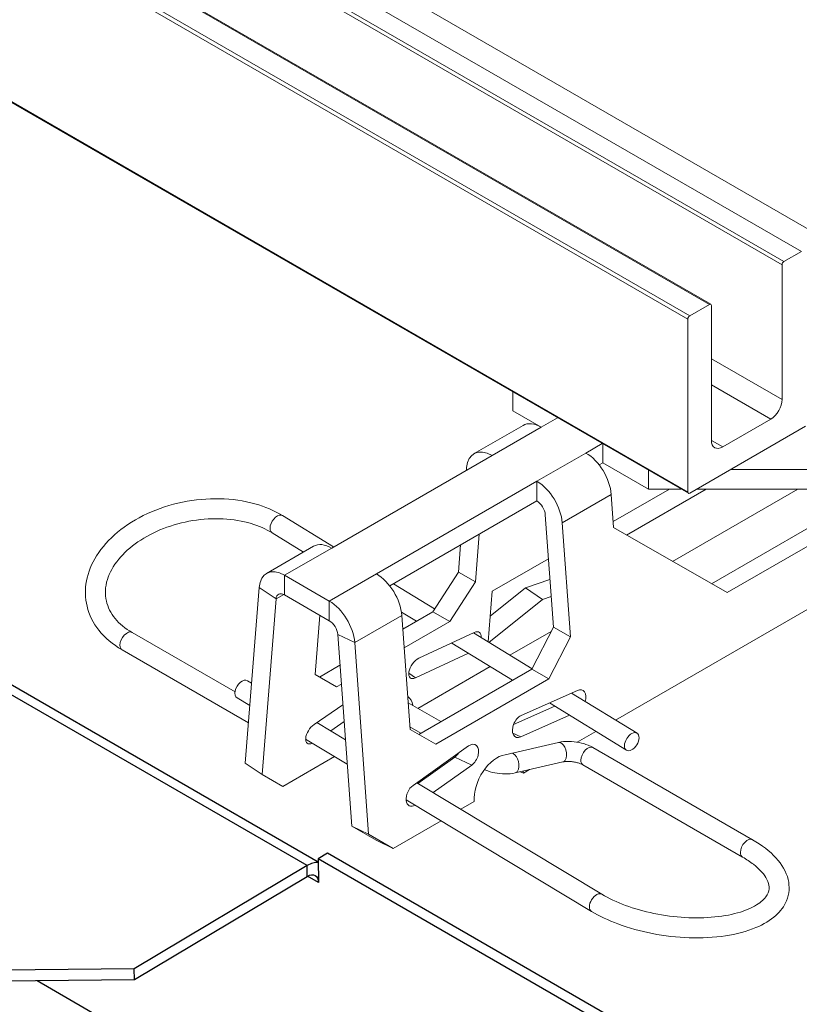
# Model space of a CAD drawing. Extents: x 3 to 130, y 3 to 12.
# Drawn here: x 59 to 61, y 7 to 9 of the extents above; entities that cross this region are included whole.
import ezdxf

# ---------------------------------------------------------------- set-up
doc = ezdxf.new("R2010")
doc.units = 0
doc.header["$MEASUREMENT"] = 0
doc.layers.get('0').update_dxf_attribs({"linetype": 'CONTINUOUS'})
doc.layers.add('DETAIL', color=1, linetype='CONTINUOUS')

# ---------------------------------------------------------------- blocks, each defined once
blk = doc.blocks.new('A$C4ad8c953')
at = {"color": 0, "linetype": 'Continuous', "lineweight": 0, "extrusion": (-5.55112e-17, 0.816497, 0.57735)}
for p, q in [((5.608, -137.906), (11.2253, -141.1491)), ((5.608, -138.004), (11.1828, -141.2226)), ((5.608, -138.0795), (11.1174, -141.2604)), ((5.608, -138.0959), (11.1104, -141.2726)), ((5.608, -138.3987), (10.8431, -141.4211)), ((5.608, -138.402), (10.8381, -141.4216)), ((5.608, -138.4878), (10.7639, -141.4645)), ((5.608, -138.5041), (10.7568, -141.4768)), ((5.608, -139.1524), (10.7568, -142.1251)), ((5.608, -139.1558), (10.7589, -142.1296)), ((11.1828, -141.2226), (11.1174, -141.2604)), ((11.1104, -141.2726), (11.1104, -141.778)), ((10.8381, -141.4216), (10.7639, -141.4645)), ((10.8452, -141.9311), (10.8452, -141.4257)), ((10.7568, -141.4768), (10.7568, -142.1251)), ((10.8452, -141.625), (11.1104, -141.778)), ((10.8452, -141.7229), (11.0679, -141.8515)), ((10.7639, -142.1291), (11.198, -141.8785)), ((11.0679, -141.8515), (10.8876, -141.9556)), ((10.8452, -141.9311), (10.8876, -141.9556))]:
    blk.add_line(p, q, dxfattribs=at)
for p, q in [((5.608, -141.3379), (9.3719, -143.511)), ((9.3299, -143.5252), (5.608, -141.3763)), ((9.4071, -143.4792), (9.3718, -143.5003)), ((10.5039, -144.154), (9.3718, -143.5003)), ((9.3718, -143.5003), (9.3731, -143.5887)), ((10.5392, -144.1328), (9.4071, -143.4792)), ((9.3299, -143.5252), (8.6823, -143.9121)), ((9.3305, -143.5656), (9.3299, -143.5252)), ((8.6829, -143.9526), (9.3305, -143.5656)), ((9.373, -143.5885), (9.332, -143.5648)), ((9.373, -143.5885), (9.3731, -143.5884)), ((9.373, -143.5886), (9.3731, -143.5885)), ((9.373, -143.5886), (9.373, -143.5885)), ((9.3731, -143.5887), (9.373, -143.5886)), ((8.6823, -143.9121), (8.1874, -143.9171)), ((8.6829, -143.9526), (8.6823, -143.9121)), ((8.188, -143.9576), (8.6829, -143.9526)), ((8.3177, -143.9563), (10.0389, -144.95))]:
    blk.add_line(p, q)
at = {"color": 0, "linetype": 'Continuous', "lineweight": 0, "extrusion": (-1.11022e-16, 0.816497, 0.57735)}
for p, q in [((10.1007, -141.8202), (10.1007, -141.7496)), ((10.207, -141.8816), (10.1007, -141.8202)), ((10.1395, -141.8749), (9.9556, -141.981)), ((10.207, -141.8816), (10.2681, -141.8463)), ((10.207, -141.8816), (10.0231, -141.9877)), ((10.4361, -141.9433), (10.3749, -141.9786)), ((10.4386, -142.0153), (10.4386, -141.9447)), ((10.0231, -141.9877), (9.4221, -142.3347)), ((10.1911, -142.0847), (10.3749, -141.9786)), ((10.4246, -142.0234), (10.4386, -142.0153)), ((10.4386, -142.0153), (10.6091, -142.1138)), ((9.9273, -142.0431), (9.928, -142.0334)), ((10.6091, -142.1138), (10.6091, -142.0432)), ((11.3162, -142.0403), (10.9177, -142.0403)), ((9.59, -142.4317), (10.1911, -142.0847)), ((10.1911, -142.0847), (10.1911, -142.1582)), ((10.47, -142.1341), (10.2862, -142.2402)), ((10.479, -142.2583), (10.47, -142.1341)), ((10.4774, -142.2353), (10.6879, -142.1138)), ((10.4862, -142.9795), (11.9497, -142.1345)), ((10.5274, -142.286), (10.8258, -142.1138)), ((10.6091, -142.1138), (10.7314, -142.1138)), ((10.6997, -142.3848), (11.169, -142.1138)), ((10.7905, -142.1138), (11.3162, -142.1138)), ((10.1911, -142.1582), (9.6397, -142.4765)), ((10.2533, -142.631), (10.2228, -142.21)), ((9.2378, -142.2134), (9.429, -142.3308)), ((10.2862, -142.2402), (10.3172, -142.6678)), ((9.1986, -142.2773), (9.3168, -142.3499)), ((9.9751, -142.2829), (9.9609, -142.4621)), ((10.479, -142.2583), (10.9041, -142.502)), ((10.8461, -142.4687), (11.2183, -142.2538)), ((10.9041, -142.502), (11.2817, -142.284)), ((9.3546, -142.3281), (9.1778, -142.4301)), ((9.4221, -142.3347), (9.2453, -142.4368)), ((9.897, -142.4252), (9.9051, -142.3233)), ((10.0236, -142.4968), (10.2347, -142.3749)), ((9.4133, -142.5338), (9.59, -142.4317)), ((9.897, -142.4252), (9.8009, -142.5738)), ((9.9609, -142.4621), (9.897, -142.4252)), ((9.2453, -142.4368), (9.4133, -142.5338)), ((9.2453, -142.4368), (9.2453, -142.5103)), ((9.6535, -142.4685), (9.8078, -142.5632)), ((9.8647, -142.6107), (9.9609, -142.4621)), ((10.1487, -142.4841), (10.2404, -142.4528)), ((9.1502, -142.4825), (9.098, -143.1408)), ((9.2136, -142.5255), (9.1502, -142.4825)), ((10.0085, -142.6864), (10.0236, -142.4968)), ((10.0161, -142.5908), (10.1487, -142.4841)), ((10.1487, -142.4841), (10.2121, -142.5271)), ((9.2136, -142.5255), (9.1614, -143.1838)), ((9.2425, -142.5088), (9.2136, -142.5255)), ((9.2453, -142.5103), (9.4133, -142.6073)), ((9.4133, -142.6073), (9.4133, -142.5338)), ((10.2121, -142.5271), (10.0117, -142.6883)), ((10.245, -142.5159), (10.2121, -142.5271)), ((9.6837, -142.5751), (9.7395, -142.6093)), ((9.6889, -142.6385), (9.8009, -142.5738)), ((9.8009, -142.5738), (9.8647, -142.6107)), ((9.3598, -142.8091), (9.3775, -142.5866)), ((9.6851, -142.5872), (9.5084, -142.6893)), ((9.7162, -143.0149), (9.6851, -142.5872)), ((9.8647, -142.6107), (9.694, -142.7093)), ((9.06, -142.8742), (8.6738, -142.6513)), ((9.7489, -142.7481), (9.9566, -142.6516)), ((9.9539, -142.6528), (10.1732, -142.7874)), ((10.0903, -142.7366), (10.245, -142.6473)), ((10.2533, -142.631), (10.1727, -142.7885)), ((10.3172, -142.6678), (10.2533, -142.631)), ((9.445, -142.6591), (9.4971, -143.3776)), ((9.5084, -142.6893), (9.445, -142.6591)), ((9.5605, -143.4078), (9.5084, -142.6893)), ((9.8723, -142.6908), (10.1, -142.8305)), ((10.2366, -142.8254), (10.3172, -142.6678)), ((9.11, -142.9897), (8.6363, -142.7162)), ((9.9351, -142.7293), (9.7367, -142.8216)), ((9.3766, -142.8188), (9.4533, -142.7745)), ((9.7453, -142.9358), (10.0164, -142.7792)), ((9.7484, -143.0335), (10.1727, -142.7885)), ((10.1727, -142.7885), (10.2366, -142.8254)), ((9.1218, -142.8414), (9.1063, -142.8321)), ((9.3598, -142.8091), (9.4405, -142.8557)), ((9.7109, -142.8041), (9.7367, -142.8216)), ((10.2366, -142.8254), (9.8123, -143.0703)), ((9.4585, -142.8453), (9.4405, -142.8557)), ((10.132, -142.9629), (10.3435, -142.8685)), ((9.1151, -142.9249), (9.0676, -142.8963)), ((10.3214, -142.8784), (10.5665, -143.0287)), ((9.3559, -142.9966), (9.4641, -142.9222)), ((9.7089, -142.9148), (9.8314, -142.9855)), ((10.1035, -142.9964), (10.2581, -142.9275)), ((10.2384, -142.9154), (10.5272, -143.0927)), ((9.4687, -142.9856), (9.4185, -143.0201)), ((10.3132, -142.9614), (10.1308, -143.0427)), ((9.4736, -143.0533), (9.3669, -142.9891)), ((9.7155, -143.0052), (9.7564, -143.0288)), ((9.7162, -143.0149), (9.8123, -143.0703)), ((10.3423, -143.0626), (10.4123, -143.0221)), ((9.4802, -143.1449), (9.3245, -143.0511)), ((10.1308, -143.0427), (10.1007, -143.0284)), ((9.727, -143.2245), (9.9347, -143.0768)), ((10.0726, -143.1102), (10.2724, -143.0637)), ((10.4013, -143.0827), (10.9994, -143.4281)), ((9.2389, -143.2281), (9.4327, -143.1163)), ((9.7452, -143.217), (9.8835, -143.1187)), ((9.9469, -143.1489), (9.8835, -143.1187)), ((9.892, -143.1071), (9.8943, -143.1084)), ((9.1614, -143.1838), (9.098, -143.1408)), ((9.9469, -143.1489), (9.8025, -143.2515)), ((10.1103, -143.1778), (10.2891, -143.1368)), ((10.1407, -143.179), (10.164, -143.1655)), ((10.3637, -143.1477), (10.9619, -143.493)), ((9.2389, -143.2281), (9.1614, -143.1838)), ((10.1407, -143.179), (10.1291, -143.1735)), ((10.4349, -143.6326), (9.741, -143.2145)), ((10.3962, -143.6968), (9.7013, -143.2781)), ((9.7042, -143.2799), (9.7013, -143.2785)), ((9.9568, -143.2851), (9.9065, -143.3142)), ((9.4971, -143.3776), (9.5894, -143.4305)), ((9.5605, -143.4078), (9.4971, -143.3776)), ((9.8323, -143.357), (9.6528, -143.4607)), ((9.6528, -143.4607), (9.5605, -143.4078)), ((9.5894, -143.4305), (9.6528, -143.4607))]:
    blk.add_line(p, q, dxfattribs=at)
at = {"color": 0, "linetype": 'Continuous', "lineweight": 0}
for centre, major_axis, ratio, start_param, end_param in [((11.1174, -141.2686), (-0.005, -0.00866), 0.577352, -2.356194, -0.785398), ((10.8381, -141.4298), (0.005, 0.00866), 0.577352, -0.785398, 0.785398), ((10.7639, -141.4727), (-0.005, -0.00866), 0.577352, -2.356194, -0.785398), ((10.207, -141.9918), (-0.0675, 0.1169), 0.57735, -0.785396, 0), ((10.3749, -142.0888), (-0.0675, 0.1169), 0.57735, -2.268926, -0.785396), ((10.7639, -142.121), (-0.005, -0.00866), 0.577352, -0.785398, 0.785398), ((10.1911, -142.1949), (-0.0225, 0.039), 0.57735, -2.268926, -0.785396), ((9.2182, -142.2454), (0.0196, 0.032), 0.589183, 0, 3.141593), ((9.4221, -142.445), (-0.0675, 0.1169), 0.57735, -0.785396, 0), ((9.2453, -142.547), (-0.0675, 0.1169), 0.57735, -0.785396, 0.698134), ((9.59, -142.5419), (-0.0675, 0.1169), 0.57735, -2.268926, -0.785396), ((9.2453, -142.547), (-0.0225, 0.039), 0.57735, -0.785396, 0.698134), ((9.4133, -142.644), (-0.0675, 0.1169), 0.57735, -2.268926, -0.785396), ((10.5468, -143.0607), (-0.0196, -0.032), 0.589183, -3.536122, 2.747063), ((10.3825, -143.1152), (0.0188, 0.0325), 0.578348, 0.000606, 2.3568), ((9.8774, -143.0826), (0.0194, 0.0406), 0.625474, -2.298141, -1.769595), ((10.3825, -143.1152), (-0.0188, -0.0325), 0.578348, -0.784793, 0.000606), ((10.9806, -143.4605), (0.0188, 0.0325), 0.578348, 0.000575, 2.3568), ((10.9806, -143.4605), (-0.0188, -0.0325), 0.578348, -0.784793, 0.00064)]:
    blk.add_ellipse(centre, major_axis=major_axis, ratio=ratio, start_param=start_param, end_param=end_param, dxfattribs=at)
at = {"color": 0, "linetype": 'Continuous', "lineweight": 0, "extrusion": (1.47941e-16, -2.1315e-17, -1)}
blk.add_ellipse((11.0679, -141.8025), major_axis=(-0.03, -0.052), ratio=0.577352, start_param=-2.356194, end_param=-0.785398, dxfattribs=at)
at = {"color": 0, "linetype": 'Continuous', "lineweight": 0, "extrusion": (1.40504e-16, -1.45219e-16, -1)}
blk.add_ellipse((10.8876, -141.9066), major_axis=(-0.03, -0.052), ratio=0.577352, start_param=-0.785398, end_param=0.785398, dxfattribs=at)
at = {"color": 0, "linetype": 'Continuous', "lineweight": 0, "extrusion": (-1.44222e-16, -8.32664e-17, -1)}
blk.add_ellipse((10.0231, -142.098), major_axis=(-0.0675, 0.1169), ratio=0.57735, start_param=-0.698134, end_param=0.785396, dxfattribs=at)
at = {"color": 0, "linetype": 'Continuous', "lineweight": 0, "extrusion": (-1.11022e-16, 1.92297e-16, -1)}
blk.add_ellipse((10.1911, -142.1949), major_axis=(0.0675, -0.1169), ratio=0.57735, start_param=-2.356196, end_param=-0.872666, dxfattribs=at)
at = {"color": 0, "linetype": 'Continuous', "lineweight": 0, "extrusion": (-3.71841e-18, 6.19519e-17, -1)}
blk.add_ellipse((9.4133, -142.644), major_axis=(0.0225, -0.039), ratio=0.57735, start_param=-2.356196, end_param=-0.872666, dxfattribs=at)
at = {"color": 0, "linetype": 'Continuous', "lineweight": 0, "extrusion": (1.3506e-16, 1.78418e-16, -1)}
blk.add_ellipse((8.6551, -142.6837), major_axis=(0.0188, 0.0325), ratio=0.577352, start_param=-2.356194, end_param=0, dxfattribs=at)
at = {"color": 0, "linetype": 'Continuous', "lineweight": 0, "extrusion": (1.24654e-16, 1.83753e-16, -1)}
for centre, major_axis, start_param, end_param in [((9.9505, -142.6883), (0.0253, 0.0372), -0.719719, 0.754806), ((9.6349, -142.9995), (0.073, 0.1076), -0.011346, 0.515309)]:
    blk.add_ellipse(centre, major_axis=major_axis, ratio=0.524835, start_param=start_param, end_param=end_param, dxfattribs=at)
at = {"color": 0, "linetype": 'Continuous', "lineweight": 0, "extrusion": (7.58297e-17, 2.03184e-17, -1)}
blk.add_ellipse((8.6551, -142.6837), major_axis=(-0.0188, -0.0325), ratio=0.577352, start_param=0, end_param=0.785398, dxfattribs=at)
at = {"color": 0, "linetype": 'Continuous', "lineweight": 0, "extrusion": (9.18766e-17, -6.23268e-17, -1)}
blk.add_ellipse((9.7428, -142.7849), major_axis=(-0.0253, -0.0372), ratio=0.524835, start_param=-0.719719, end_param=2.421873, dxfattribs=at)
at = {"color": 0, "linetype": 'Continuous', "lineweight": 0, "extrusion": (1.62316e-16, 1.61365e-16, -1)}
blk.add_ellipse((9.0869, -142.8642), major_axis=(-0.0194, -0.0321), ratio=0.595635, start_param=-0.000644, end_param=3.140949, dxfattribs=at)
at = {"color": 0, "linetype": 'Continuous', "lineweight": 0, "extrusion": (-2.74308e-17, 1.3604e-16, -1)}
blk.add_ellipse((10.3429, -142.9085), major_axis=(0.0194, 0.0406), ratio=0.625474, start_param=-0.632121, end_param=1.310001, dxfattribs=at)
at = {"color": 0, "linetype": 'Continuous', "lineweight": 0, "extrusion": (1.46789e-16, 1.14541e-16, -1)}
for centre, major_axis, start_param, end_param in [((10.1314, -143.0028), (-0.0194, -0.0406), -0.632121, 2.509472), ((9.9408, -143.1128), (0.0194, 0.0406), -0.843452, 2.298141), ((9.7331, -143.2605), (-0.0194, -0.0406), -0.730782, 2.298141)]:
    blk.add_ellipse(centre, major_axis=major_axis, ratio=0.625474, start_param=start_param, end_param=end_param, dxfattribs=at)
at = {"color": 0, "linetype": 'Continuous', "lineweight": 0, "extrusion": (3.08407e-16, 5.90996e-17, -1)}
blk.add_ellipse((9.3565, -143.0295), major_axis=(-0.0253, -0.0372), ratio=0.524835, start_param=-0.707374, end_param=2.210542, dxfattribs=at)
at = {"color": 0, "linetype": 'Continuous', "lineweight": 0, "extrusion": (-1.08239e-16, -2.4705e-17, -1)}
blk.add_ellipse((10.2808, -143.1002), major_axis=(-0.0083, 0.0366), ratio=0.557396, start_param=-0.000565, end_param=2.344643, dxfattribs=at)
at = {"color": 0, "linetype": 'Continuous', "lineweight": 0, "extrusion": (3.47254e-16, 1.90539e-17, -1)}
blk.add_ellipse((10.0487, -143.232), major_axis=(0.0559, 0.1174), ratio=0.625474, start_param=-2.308583, end_param=-0.389568, dxfattribs=at)
at = {"color": 0, "linetype": 'Continuous', "lineweight": 0, "extrusion": (6.88265e-17, 7.26481e-17, -1)}
blk.add_ellipse((10.102, -143.1412), major_axis=(-0.0083, 0.0366), ratio=0.557396, start_param=0.165197, end_param=2.344643, dxfattribs=at)
at = {"color": 0, "linetype": 'Continuous', "lineweight": 0, "extrusion": (-8.82059e-18, 2.25742e-16, -1)}
blk.add_ellipse((10.2808, -143.1002), major_axis=(0.0083, -0.0366), ratio=0.557396, start_param=-0.796949, end_param=-0.000565, dxfattribs=at)
at = {"color": 0, "linetype": 'Continuous', "lineweight": 0, "extrusion": (1.48828e-16, 3.39694e-17, -1)}
blk.add_ellipse((10.102, -143.1412), major_axis=(0.0083, -0.0366), ratio=0.557396, start_param=-0.796949, end_param=-0.000447, dxfattribs=at)
at = {"color": 0, "linetype": 'Continuous', "lineweight": 0, "extrusion": (2.69707e-16, 1.78966e-16, -1)}
blk.add_ellipse((10.0487, -143.232), major_axis=(-0.0559, -0.1174), ratio=0.625474, start_param=-2.381958, end_param=-2.308583, dxfattribs=at)
blk.add_ellipse((9.3313, -143.6134), major_axis=(0.0545, 0.0944), ratio=0.57735, start_param=0.228742, end_param=0.802851)
at = {"extrusion": (0, 0, -1)}
blk.add_ellipse((9.3313, -143.6134), major_axis=(0.0295, 0.0511), ratio=0.57735, start_param=5.480334, end_param=7.05113, dxfattribs=at)
at = {"color": 0, "linetype": 'Continuous', "lineweight": 0, "extrusion": (6.72835e-17, 2.18765e-16, -1)}
blk.add_ellipse((10.4155, -143.6647), major_axis=(-0.0194, -0.0321), ratio=0.595635, start_param=-0.000611, end_param=3.140912, dxfattribs=at)
at = {"color": 0, "linetype": 'Continuous', "lineweight": 0}
for points, knots in [([(8.6363, -142.7162), (8.6021, -142.6964), (8.5726, -142.6718), (8.5284, -142.6161), (8.513, -142.5854), (8.4977, -142.5222), (8.497, -142.4899), (8.5092, -142.4255), (8.5223, -142.3935), (8.5613, -142.3316), (8.5879, -142.3019), (8.6522, -142.2485), (8.69, -142.225), (8.7726, -142.1868), (8.8173, -142.1722), (8.9092, -142.1533), (8.9562, -142.1489), (9.0482, -142.151), (9.0931, -142.1574), (9.1722, -142.1797), (9.2071, -142.1946), (9.2378, -142.2134)], [4.712389, 4.712389, 4.712389, 4.712389, 5.038112, 5.038112, 5.345652, 5.345652, 5.63744, 5.63744, 5.938481, 5.938481, 6.25921, 6.25921, 6.589178, 6.589178, 6.920118, 6.920118, 7.250684, 7.250684, 7.581529, 7.581529, 7.880162, 7.880162, 7.880162, 7.880162]), ([(8.6738, -142.6513), (8.6479, -142.6363), (8.6267, -142.6186), (8.5938, -142.5787), (8.5828, -142.5565), (8.5718, -142.5078), (8.5729, -142.4808), (8.5893, -142.4276), (8.6035, -142.4017), (8.6429, -142.3537), (8.6672, -142.3316), (8.724, -142.2925), (8.7564, -142.2755), (8.8262, -142.2483), (8.8636, -142.2381), (8.9396, -142.2257), (8.9782, -142.2236), (9.0522, -142.2274), (9.0878, -142.2334), (9.1493, -142.2517), (9.1759, -142.2634), (9.1986, -142.2773)], [4.712389, 4.712389, 4.712389, 4.712389, 5.023326, 5.023326, 5.355043, 5.355043, 5.722116, 5.722116, 6.056556, 6.056556, 6.367502, 6.367502, 6.674894, 6.674894, 6.98295, 6.98295, 7.291431, 7.291431, 7.599328, 7.599328, 7.880162, 7.880162, 7.880162, 7.880162]), ([(10.2724, -143.0637), (10.2845, -143.0609), (10.2978, -143.0596), (10.3239, -143.0599), (10.3369, -143.0613), (10.3611, -143.0662), (10.3727, -143.0696), (10.3895, -143.0765), (10.3956, -143.0795), (10.4013, -143.0827)], [0, 0, 0, 0, 0.0413164, 0.0413164, 0.0796464, 0.0796464, 0.115769, 0.115769, 0.1377313, 0.1377313, 0.1377313, 0.1377313]), ([(10.3638, -143.1477), (10.3613, -143.1463), (10.3583, -143.1448), (10.3514, -143.142), (10.3474, -143.1406), (10.3386, -143.1382), (10.3336, -143.1371), (10.3233, -143.1355), (10.3179, -143.135), (10.3075, -143.1347), (10.3025, -143.1349), (10.2947, -143.1357), (10.2917, -143.1362), (10.2891, -143.1368)], [0, 0, 0, 0, 0.01304814, 0.01304814, 0.02669379, 0.02669379, 0.04188989, 0.04188989, 0.05795716, 0.05795716, 0.07411015, 0.07411015, 0.08582546, 0.08582546, 0.08582546, 0.08582546]), ([(10.1103, -143.1778), (10.0982, -143.1806), (10.0849, -143.1818), (10.0589, -143.1815), (10.0458, -143.1801), (10.0216, -143.1753), (10.0101, -143.1718), (9.9978, -143.1668), (9.996, -143.166), (9.9942, -143.1652)], [0, 0, 0, 0, 0.0413165, 0.0413165, 0.0796466, 0.0796466, 0.1157691, 0.1157691, 0.1220384, 0.1220384, 0.1220384, 0.1220384]), ([(10.9994, -143.4281), (11.0345, -143.4483), (11.0645, -143.4714), (11.1099, -143.521), (11.1261, -143.5485), (11.1393, -143.6037), (11.1373, -143.6319), (11.1184, -143.6775), (11.1043, -143.6962), (11.0665, -143.7304), (11.0412, -143.7456), (10.9789, -143.7718), (10.9398, -143.7822), (10.8555, -143.7948), (10.8093, -143.7973), (10.7169, -143.7941), (10.6696, -143.7887), (10.5794, -143.7712), (10.5353, -143.7589), (10.4591, -143.7304), (10.4254, -143.7144), (10.3962, -143.6968)], [0, 0, 0, 0, 0.145259, 0.145259, 0.289607, 0.289607, 0.423009, 0.423009, 0.533291, 0.533291, 0.658131, 0.658131, 0.801374, 0.801374, 0.944437, 0.944437, 1.083627, 1.083627, 1.221385, 1.221385, 1.345506, 1.345506, 1.345506, 1.345506]), ([(10.4349, -143.6326), (10.4604, -143.6479), (10.4907, -143.6623), (10.5566, -143.6866), (10.5929, -143.6969), (10.6679, -143.7124), (10.7076, -143.7176), (10.7847, -143.7221), (10.8232, -143.7214), (10.8934, -143.7143), (10.9262, -143.7079), (10.9811, -143.6908), (11.0041, -143.68), (11.0374, -143.6573), (11.0484, -143.6454), (11.0601, -143.6245), (11.0622, -143.6153), (11.0611, -143.5967), (11.0587, -143.5874), (11.0447, -143.5598), (11.0275, -143.5395), (10.9909, -143.511), (10.9771, -143.5018), (10.9619, -143.493)], [0, 0, 0, 0, 0.114587, 0.114587, 0.228998, 0.228998, 0.34606, 0.34606, 0.463812, 0.463812, 0.580609, 0.580609, 0.694514, 0.694514, 0.804096, 0.804096, 0.90549, 0.90549, 0.987527, 0.987527, 1.124086, 1.124086, 1.19059, 1.19059, 1.19059, 1.19059])]:
    blk.add_open_spline(points, degree=3, knots=knots, dxfattribs=at)
blk = doc.blocks.new('WEB01806')
at = {"layer": 'DETAIL'}
blk.add_blockref('A$C4ad8c953', (0.5127, 148.7592), dxfattribs=at)

msp = doc.modelspace()

# ---------------------------------------------------------------- block references
at = {"xscale": 0.5, "yscale": 0.5, "zscale": 0.5}
msp.add_blockref('WEB01806', (54.7945, 4.8709), dxfattribs=at)

doc.saveas('drawing.dxf')
